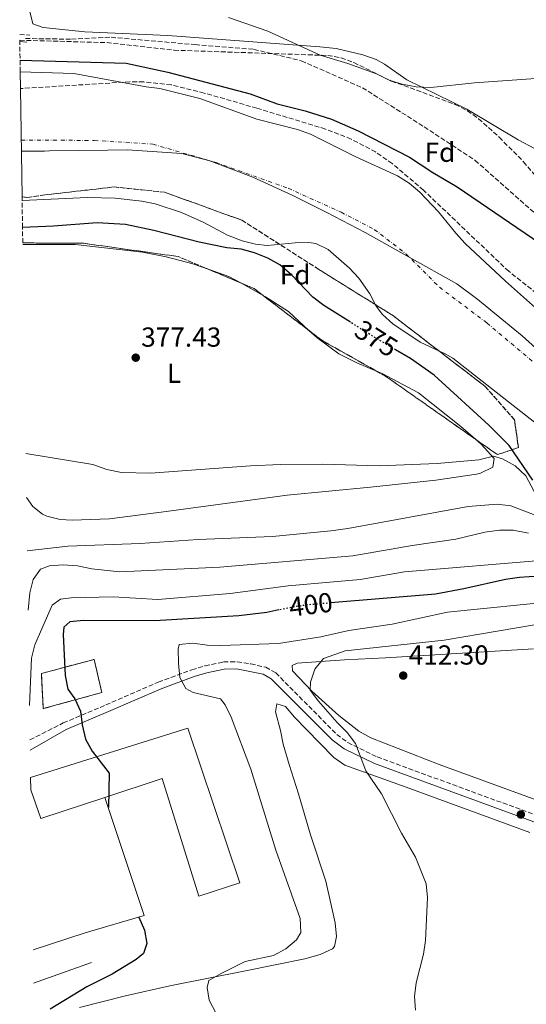
# Model space of a CAD drawing. Units: metres. Extents: x 600527 to 603966, y 4736104 to 4738468.
# Drawn here: x 600528 to 600712, y 4737882 to 4738240 of the extents above; entities that cross this region are included whole.
import ezdxf
from ezdxf.enums import TextEntityAlignment as Align

# ---------------------------------------------------------------- set-up
doc = ezdxf.new("R2010")
doc.units = ezdxf.units.M
doc.header["$MEASUREMENT"] = 0
for name, pattern in [('DGN Style 3', [2.435890702152634, 1.739921930109024, -0.6959687720436097]), ('DGN Style 4', [2.7856150101045474, 1.391937544087219, -0.6959687720436097, 0.001739921930109024, -0.6959687720436097]), ('DGN Style 5', [1.217945351076317, 0.5219765790327072, -0.6959687720436097])]:
    doc.linetypes.add(name, pattern=pattern)
for name, color, linetype, lineweight in [('Camino', 7, 'DGN Style 3', 0), ('Cauce permanente', 151, 'Continuous', 13), ('Cauce permanente (área)', 142, 'Continuous', 13), ('construcción   en ruinas', 1, 'Continuous', 0), ('contrucción  en ruinas', 1, 'DGN Style 3', 13), ('Cota de curva de nivel directora', 7, 'Continuous', 0), ('Cota de punto acotado terreno', 7, 'Continuous', 0), ('Curva de nivel directora', 30, 'Continuous', 30), ('Curva de nivel directora no vista', 30, 'DGN Style 5', 30), ('Curva de nivel intermedia', 30, 'Continuous', 0), ('Edificio', 1, 'Continuous', 13), ('Eje cauce permanente (área)', 70, 'DGN Style 4', 0), ('Etiqueta de uso rústico', 92, 'Continuous', 0), ('Etiqueta de zona arbolada', 92, 'Continuous', 0), ('Límite de municipio', 7, 'Continuous', 0), ('Línea de cambio de uso (parcela vista)', 92, 'Continuous', 0), ('Línea de muro de contención', 1, 'Continuous', 13), ('Línea de pavimento', 1, 'Continuous', 0), ('Margen derecho', 7, 'Continuous', 0), ('Punto acotado terreno (símbolo)', 7, 'Continuous', 0), ('Senda', 7, 'DGN Style 3', 0), ('Zona arbolada', 92, 'DGN Style 3', 0)]:
    doc.layers.add(name, color=color, linetype=linetype, lineweight=lineweight)
doc.styles.add('Style-Arial', font='arial.ttf')

# ---------------------------------------------------------------- blocks, each defined once
blk = doc.blocks.new('5PATER')
at = {"layer": 'Punto acotado terreno (símbolo)', "linetype": 'Continuous', "lineweight": 0}
h = blk.add_hatch(color=51, dxfattribs=at)
edge = h.paths.add_edge_path()
edge.add_ellipse((0, 0), major_axis=(-0.1095731443231308, -0.1110710700762829), ratio=0.9994222409660317, start_angle=0, end_angle=360)

msp = doc.modelspace()

# ---------------------------------------------------------------- linework, layer by layer
at = {"layer": 'Camino', "color": 7, "linetype": 'DGN Style 3', "lineweight": 0, "extrusion": (-0.01349646135711506, 0.0008412428576455782, 0.999908564740442), "elevation": -3740.837074391388, "flags": 128}
msp.add_lwpolyline([(600478.0972975885, 4738239.723554129), (600481.7876363192, 4738239.493554045)], dxfattribs=at)
at = {"layer": 'Camino', "color": 7, "linetype": 'DGN Style 3', "lineweight": 0}
msp.add_polyline3d([(600531.4299999987, 4737978.060000002, 398.179999999993), (600543.5199999987, 4737984.220000003, 399.4100000000035), (600558.9899999984, 4737990.770000001, 400.800000000003), (600578.1299999983, 4737999.100000001, 403.4499999999971), (600590.3099999977, 4738003.580000001, 405.2799999999989), (600595.1099999989, 4738005.070000002, 405.5399999999938), (600601.8500000001, 4738006.470000001, 405.6999999999972), (600606.7899999977, 4738006.540000003, 406.320000000007), (600611.7499999999, 4738005.74, 406.9199999999982), (600617.2399999973, 4738004.49, 407.1699999999984), (600620.8500000014, 4738002.470000003, 407.3699999999953), (600643.0599999981, 4737980.040000002, 409.4600000000063), (600647.0799999969, 4737977.080000001, 409.5099999999947), (600657.7699999999, 4737971.850000001, 409.0399999999935), (600726.8700000006, 4737946.540000001, 412.6300000000048), (600756.4100000006, 4737936.32, 414.0599999999977), (600803.7699999998, 4737919.090000001, 417.6699999999982), (600858.6700000024, 4737899.420000002, 419.6300000000046), (600878.4099999992, 4737892.190000001, 419.2500000000001), (600911.1900000003, 4737880.26, 416.2100000000065), (600946.449999998, 4737867.86, 414.0599999999977)], dxfattribs=at)
at = {"layer": 'Cauce permanente', "color": 151, "linetype": 'Continuous', "lineweight": 13}
msp.add_polyline3d([(600717.8899999997, 4738091.439999999, 373.3699999999953), (600685.3200000003, 4738117.01, 373.3699999999953), (600682.5300000003, 4738118.680000001, 373.3699999999953), (600673.4299999997, 4738122.880000001, 373.3699999999953), (600663.4100000003, 4738129.529999999, 373.3699999999953), (600659.6699999999, 4738132.9, 373.3699999999953), (600657.3700000001, 4738135.960000001, 373.2899999999936), (600655.0300000003, 4738140.41, 373.0800000000018), (600651.0899999999, 4738146.140000001, 372.9499999999971), (600647.6900000004, 4738149.76, 372.9499999999971), (600639.9100000003, 4738156.65, 372.9499999999971), (600635.4299999997, 4738158.800000001, 372.9499999999971), (600632.9299999997, 4738159.130000001, 372.8500000000058), (600627.9400000004, 4738158.980000001, 372.5399999999936), (600617.6799999997, 4738158.060000001, 372.5399999999936), (600613.5, 4738158.529999999, 372.5399999999936), (600608.6500000004, 4738159.810000001, 372.5399999999936), (600603.2400000002, 4738161.869999999, 372.5399999999936), (600594.4000000004, 4738166.550000001, 372.5399999999936), (600586.5199999996, 4738170.109999999, 372.5399999999936), (600577.0300000003, 4738173.279999999, 372.5399999999936), (600572.1100000005, 4738174.26, 372.5399999999936), (600562.3899999997, 4738175.26, 372.5399999999936), (600552.4000000004, 4738175.539999999, 372.5399999999936), (600528.5700000003, 4738174.460000001, 372.1199999999953), (600528.5499999998, 4738175.789999999, 378.4799999999959), (600527.9800000006, 4738215.220000001, 381.070000000007), (600527.8899999997, 4738221.34, 372.1999999999971), (600547.3799999999, 4738220.720000001, 373.4100000000035), (600573.6699999999, 4738215.869999999, 373.4400000000023), (600578.6200000001, 4738215.210000001, 373.5299999999988), (600593.25, 4738211.630000001, 373.8300000000018), (600613.9600000001, 4738204.029999999, 373.8300000000018), (600628.79, 4738200.27, 373.4700000000012), (600633.5099999999, 4738198.65, 373.4100000000035), (600649.9900000002, 4738190.380000001, 373.4100000000035), (600665.1900000004, 4738183.460000001, 373.429999999993), (600669.3700000001, 4738180.710000001, 373.570000000007), (600673.25, 4738177.52, 373.7400000000052), (600680.1200000001, 4738170.380000001, 373.8300000000018), (600686.3399999999, 4738162.539999999, 373.8300000000018), (600689.8200000003, 4738158.800000001, 373.8300000000018), (600704.4100000003, 4738145.119999999, 373.8300000000018), (600727.3700000001, 4738124.699999999, 373.8300000000018)], dxfattribs=at)
at = {"layer": 'Cauce permanente (área)', "color": 142, "linetype": 'Continuous', "lineweight": 13}
for points in [[(600665.1900000004, 4738183.460000001, 373.429999999993), (600649.9900000002, 4738190.380000001, 373.4100000000035), (600633.5099999999, 4738198.65, 373.4100000000035), (600628.79, 4738200.27, 373.4700000000012), (600613.9600000001, 4738204.029999999, 373.8300000000018), (600593.25, 4738211.630000001, 373.8300000000018), (600578.6200000001, 4738215.210000001, 373.5299999999988), (600573.6699999999, 4738215.869999999, 373.4400000000023), (600547.3799999999, 4738220.720000001, 373.4100000000035), (600527.8899999997, 4738221.34, 372.1999999999971)], [(600727.3700000001, 4738124.699999999, 373.8300000000018), (600704.4100000003, 4738145.119999999, 373.8300000000018), (600689.8200000003, 4738158.800000001, 373.8300000000018), (600686.3399999999, 4738162.539999999, 373.8300000000018), (600680.1200000001, 4738170.380000001, 373.8300000000018), (600673.25, 4738177.52, 373.7400000000052), (600669.3700000001, 4738180.710000001, 373.570000000007), (600665.1900000004, 4738183.460000001, 373.429999999993)], [(600528.5700000003, 4738174.460000001, 372.1199999999953), (600552.4000000004, 4738175.539999999, 372.5399999999936), (600562.3899999997, 4738175.26, 372.5399999999936), (600572.1100000005, 4738174.26, 372.5399999999936), (600577.0300000003, 4738173.279999999, 372.5399999999936), (600586.5199999996, 4738170.109999999, 372.5399999999936), (600594.4000000004, 4738166.550000001, 372.5399999999936), (600603.2400000002, 4738161.869999999, 372.5399999999936), (600608.6500000004, 4738159.810000001, 372.5399999999936), (600613.5, 4738158.529999999, 372.5399999999936), (600617.6799999997, 4738158.060000001, 372.5399999999936), (600627.9400000004, 4738158.980000001, 372.5399999999936), (600632.9299999997, 4738159.130000001, 372.8500000000058), (600635.4299999997, 4738158.800000001, 372.9499999999971), (600639.9100000003, 4738156.65, 372.9499999999971), (600647.6900000004, 4738149.76, 372.9499999999971), (600651.0899999999, 4738146.140000001, 372.9499999999971), (600655.0300000003, 4738140.41, 373.0800000000018), (600657.3700000001, 4738135.960000001, 373.2899999999936), (600659.6699999999, 4738132.9, 373.3699999999953), (600663.4100000003, 4738129.529999999, 373.3699999999953), (600673.4299999997, 4738122.880000001, 373.3699999999953), (600682.5300000003, 4738118.680000001, 373.3699999999953), (600685.3200000003, 4738117.01, 373.3699999999953), (600717.8899999997, 4738091.439999999, 373.3699999999953)]]:
    msp.add_polyline3d(points, dxfattribs=at)
at = {"layer": 'construcción   en ruinas', "color": 1, "linetype": 'Continuous', "lineweight": 0}
msp.add_polyline3d([(600557.5700000003, 4737995.300000001, 402.8699999999953), (600536.2699999996, 4737989.439999999, 403.7100000000065), (600535.5899999999, 4738002.25, 403.7100000000065), (600554.75, 4738007.380000001, 404.1300000000047)], close=True, dxfattribs=at)
at = {"layer": 'contrucción  en ruinas', "color": 1, "linetype": 'DGN Style 3', "lineweight": 13}
msp.add_polyline3d([(600536.2699999996, 4737989.439999999, 403.7100000000065), (600535.5899999999, 4738002.25, 403.7100000000065), (600554.75, 4738007.380000001, 404.1300000000047), (600557.5700000003, 4737995.300000001, 402.8699999999953), (600536.2699999996, 4737989.439999999, 403.7100000000065)], dxfattribs=at)
at = {"layer": 'Curva de nivel directora', "color": 30, "linetype": 'Continuous', "lineweight": 30, "flags": 128}
for points, elevation in [([(600527.8299999998, 4738225.580000001), (600566.4099999992, 4738224.470000001), (600581.5500000003, 4738221.170000002), (600611.5300000008, 4738213.25), (600621.3399999987, 4738209.610000002), (600631.5699999991, 4738207.100000001), (600641.1, 4738204.07), (600650.8699999999, 4738199.83), (600669.5499999993, 4738190.279999999), (600678.0499999997, 4738184.600000001), (600686.900000001, 4738179.4), (600716.9699999987, 4738158.930000001)], 375), ([(600648.0699999993, 4738130.100000001), (600638.3199999994, 4738136.230000001), (600634.3399999985, 4738139.27), (600626.5299999987, 4738147.439999999), (600622.3800000002, 4738150.980000001), (600617.9700000002, 4738153.45), (600613.0700000008, 4738155.350000001), (600608.2499999994, 4738156.670000001), (600603.0599999994, 4738157.16), (600593.01, 4738159.25), (600576.5500000002, 4738163.550000001), (600566.1799999989, 4738165.730000002), (600555.8700000002, 4738166.32), (600539.9400000002, 4738165.07), (600528.7199999995, 4738164.57)], 375), ([(600714.4099999995, 4738072.680000001), (600705.7699999983, 4738085.29), (600698.3799999988, 4738092.600000001), (600678.47, 4738110.91), (600669.9099999992, 4738116.910000001), (600664.48, 4738120.100000001)], 375), ([(600720.089999999, 4738037.960000004), (600709.5099999999, 4738037.180000001), (600704.4400000004, 4738036.520000001), (600689.2599999991, 4738033.01), (600678.9999999997, 4738031.160000001), (600640.9500000002, 4738027.92)], 400), ([(600621.94, 4738025.36), (600617.6500000006, 4738024.450000001), (600607.409999999, 4738023.279999999), (600576.7699999993, 4738021.42), (600550.9399999996, 4738021.560000001), (600545.9599999995, 4738021.100000001), (600543.7899999992, 4738019.12), (600543.4899999995, 4738016.440000001), (600544.2599999985, 4738001.450000001), (600545.2499999986, 4737996.550000002), (600547.7199999986, 4737993.060000002), (600549.8499999987, 4737988.529999999), (600550.4500000001, 4737983.54), (600551.61, 4737978.390000001), (600554.0199999996, 4737974.01), (600560.2899999992, 4737965.970000002), (600559.9400000006, 4737953.41)], 400), ([(600571.0699999996, 4737913.520000001), (600573.1300000004, 4737908.850000001), (600573.9699999985, 4737903.91), (600572.7699999983, 4737900.300000003), (600570.0999999995, 4737898.100000001), (600561.2999999995, 4737892.79), (600552.0899999985, 4737888.109999999), (600538.8099999991, 4737880.029999999)], 400)]:
    msp.add_lwpolyline(points, dxfattribs=dict(at, elevation=elevation))
at = {"layer": 'Curva de nivel directora no vista', "color": 30, "linetype": 'DGN Style 5', "lineweight": 30, "flags": 128}
for points, elevation in [([(600664.48, 4738120.100000001), (600656.5000000005, 4738124.79), (600648.0699999993, 4738130.100000001)], 375), ([(600640.9500000002, 4738027.92), (600632.9199999992, 4738027.24), (600627.7000000001, 4738026.570000002), (600621.94, 4738025.36)], 400)]:
    msp.add_lwpolyline(points, dxfattribs=dict(at, elevation=elevation))
at = {"layer": 'Curva de nivel intermedia', "color": 30, "linetype": 'Continuous', "lineweight": 0, "flags": 128}
for points, elevation in [([(600603.6100000015, 4738241.050000001), (600618.0300000006, 4738236.069999998), (600637.0200000008, 4738227.32), (600647.1399999994, 4738224.300000001), (600657.4500000003, 4738220.51), (600662.0900000005, 4738218.279999999), (600666.8499999992, 4738216.769999998), (600671.9499999998, 4738215.8), (600677.2200000006, 4738215.579999999), (600693.1399999994, 4738217.269999999), (600730.8100000012, 4738220.009999999)], 380.0000000000001), ([(600529.9199999998, 4738082.329999999), (600554.2699999998, 4738078.29), (600559.4100000008, 4738076.48), (600564.7800000019, 4738075.439999999), (600575.3099999996, 4738075.16), (600611.6900000017, 4738077.9), (600622.5099999999, 4738078.300000001), (600637.9600000017, 4738078.509999999), (600658.4900000019, 4738077.869999999), (600679.5400000005, 4738078.730000001), (600694.6900000006, 4738080.02), (600700.0400000017, 4738081.359999998), (600703.380000001, 4738080.390000001), (600707.980000001, 4738077.82), (600711.8600000013, 4738074.189999999), (600716.7600000009, 4738064.890000001)], 380.0000000000001), ([(600530.4299999994, 4738046.92), (600545.2599999999, 4738048.649999999), (600571.5800000014, 4738049.599999999), (600592.63, 4738051.039999999), (600619.610000001, 4738052.140000001), (600640.900000001, 4738054.140000001), (600647.0700000002, 4738054.979999999), (600690.890000001, 4738063.039999999), (600701.4100000019, 4738063.869999998), (600706.3800000006, 4738063.31), (600716.1600000019, 4738059.519999999)], 385), ([(600530.7500000013, 4738025.31), (600531.3800000015, 4738031.55), (600532.5700000006, 4738036.480000001), (600535.310000001, 4738040.189999999), (600538.4800000006, 4738041.449999999), (600543.4699999995, 4738041.76), (600548.730000001, 4738041.430000001), (600553.9900000005, 4738040.31), (600564.1000000002, 4738039.239999998), (600600.4800000022, 4738040.929999999), (600648.9400000009, 4738045.079999999), (600670.5199999993, 4738048.899999999), (600686.3900000014, 4738051.179999999), (600696.880000001, 4738053.689999999), (600702.2300000021, 4738054.449999999), (600707.2300000022, 4738054.470000001), (600712.7799999999, 4738053.369999999)], 390), ([(600531.2499999999, 4737990.560000001), (600532.030000002, 4738007.84), (600533.1400000007, 4738012.720000001), (600539.4800000018, 4738027.140000001), (600542.5000000016, 4738029.259999999), (600546.400000002, 4738029.789999999), (600561.6700000005, 4738030.210000001), (600577.9500000017, 4738029.240000002), (600604.2300000006, 4738031.42), (600625.3399999996, 4738034.199999998), (600651.6200000009, 4738036.480000001), (600667.6600000006, 4738039.220000001), (600719.9800000017, 4738043.680000001)], 395.0000000000001), ([(600724.2400000021, 4738028.65), (600683.3400000003, 4738024.520000001), (600663.2100000003, 4738020.210000001), (600647.420000001, 4738017.92), (600637.2000000017, 4738015.640000001), (600621.8200000015, 4738013.21), (600600.8700000012, 4738012.380000001), (600595.8399999997, 4738012.529999998), (600590.700000001, 4738013.230000001), (600585.7099999998, 4738012.810000001), (600585.3700000001, 4738011.050000001), (600585.4800000018, 4738006.050000001), (600586.0000000005, 4738000.730000001), (600588.0900000003, 4737996.730000001), (600590.8100000005, 4737995.36), (600600.7000000012, 4737993), (600602.4600000003, 4737990.779999998), (600604.6399999997, 4737986.279999998), (600611.79, 4737967.359999999), (600620.9000000006, 4737937.88), (600629.7100000016, 4737913.039999999), (600629.9599999997, 4737907.899999999), (600628.4000000019, 4737905.230000001), (600624.5799999997, 4737902.01), (600620.0500000012, 4737899.569999999), (600609.7699999994, 4737897.350000001), (600600.7900000006, 4737892.949999998), (600596.4500000001, 4737890.480000001), (600595.870000001, 4737887.96), (600596.6500000011, 4737883.259999999), (600599.0000000002, 4737878.65)], 405.0000000000001), ([(600671.7400000021, 4737879.66), (600671.3700000009, 4737884.640000001), (600671.97, 4737889.66), (600674.6100000021, 4737900.019999999), (600675.3499999996, 4737904.969999999), (600676.0600000004, 4737920.649999999), (600675.6100000012, 4737925.630000001), (600671.6799999995, 4737935.320000002), (600666.5499999997, 4737944.069999999), (600659.3200000012, 4737958.459999999), (600653.6100000002, 4737966.83), (600649.890000001, 4737976.789999999), (600646.8300000009, 4737980.749999999), (600643.1400000006, 4737984.359999998), (600636.4200000018, 4737992.139999999), (600633.4199999998, 4737996.16), (600633.5100000014, 4737999.039999999), (600635.0600000004, 4738003.789999999), (600638.1800000007, 4738007.720000001), (600646.1600000004, 4738010.460000001), (600682.1400000001, 4738014.42), (600702.1300000015, 4738017.789999999), (600722.1900000002, 4738021.220000001)], 410.0000000000001)]:
    msp.add_lwpolyline(points, dxfattribs=dict(at, elevation=elevation))
at = {"layer": 'Edificio', "color": 51, "linetype": 'Continuous', "lineweight": 13, "extrusion": (-0.03183848349310659, 0.09642394156657948, 0.9948310079916208), "elevation": 438134.0827216246, "flags": 128}
msp.add_lwpolyline([(-2055825.869649635, -4288417.80934782), (-2055801.279680135, -4288417.80934782), (-2055801.080757563, -4288428.937484674)], dxfattribs=at)
at = {"layer": 'Edificio', "color": 1, "linetype": 'Continuous', "lineweight": 13}
msp.add_polyline3d([(600531.7000000002, 4737959.880000001, 403.4199999999983), (600531.6299999999, 4737964.32, 403.3000000000029), (600588.8300000001, 4737982.32, 404.5500000000029), (600607.7699999996, 4737926, 404.5500000000029), (600592.8700000001, 4737921.199999999, 404.9700000000012), (600579.5, 4737964, 404.5500000000029), (600558.7100000001, 4737957.140000001, 404.5500000000029), (600535.3600000005, 4737949.430000001, 404.5500000000029)], close=True, dxfattribs=at)
at = {"layer": 'Edificio', "color": 51, "linetype": 'Continuous', "lineweight": 13}
msp.add_polyline3d([(600531.6299999999, 4737964.32, 403.3000000000029), (600588.8300000001, 4737982.32, 404.5500000000029), (600607.7699999996, 4737926, 404.5500000000029), (600592.8700000001, 4737921.199999999, 404.9700000000012), (600579.5, 4737964, 404.5500000000029), (600558.7100000001, 4737957.140000001, 404.5500000000029)], dxfattribs=at)
at = {"layer": 'Eje cauce permanente (área)', "color": 70, "linetype": 'DGN Style 4', "lineweight": 0}
msp.add_polyline3d([(600528.25, 4738196.460000001, 372.1600000000035), (600554.8300000001, 4738196.310000001, 372.9600000000065), (600576.0899999999, 4738194.970000001, 373.0399999999936), (600599.1299999999, 4738188.25, 373.2100000000065), (600625.3899999997, 4738178.9, 372.9900000000052), (600644.6299999999, 4738170.17, 373.1399999999995), (600656.7100000001, 4738163.9, 373.2100000000065), (600668.3499999996, 4738154.949999999, 373.3999999999942), (600680.4299999997, 4738142.859999999, 373.6100000000006), (600697.6600000003, 4738129.880000001, 373.6199999999953), (600714.6600000003, 4738115.560000001, 373.6199999999953)], dxfattribs=at)
at = {"layer": 'Límite de municipio', "color": 7, "linetype": 'Continuous', "lineweight": 0}
msp.add_polyline3d([(600717.8500000016, 4738118.480000001, 373.68), (600710.5, 4738125.210000001, 373.68), (600694.3599999994, 4738138.380000001, 373.69), (600686.6999999993, 4738144.09, 373.67), (600669.370000001, 4738153.76, 373.4100000000001), (600653.370000001, 4738162.850000001, 373.13), (600639.4499999993, 4738170.02, 373.07), (600627.0899999999, 4738176.32, 372.93), (600612.5100000016, 4738182.960000001, 373.2), (600596.9200000018, 4738188.92, 373.2), (600586.7100000009, 4738191.550000001, 373.17), (600566.870000001, 4738192.869999999, 372.93), (600559.620000001, 4738192.76, 372.9100000000001), (600538.5300000012, 4738192.540000001, 372.67), (600536.7600000016, 4738192.380000001, 372.64), (600528.370000001, 4738192.380000001, 372.1500000000001), (600528.3099999987, 4738192.380000001, 372.1500000000001)], dxfattribs=at)
at = {"layer": 'Línea de cambio de uso (parcela vista)', "color": 92, "linetype": 'Continuous', "lineweight": 0, "extrusion": (0.04232744413596143, 0.0758803792200623, 0.9962181264774982), "elevation": 385331.0907089484, "flags": 128}
msp.add_lwpolyline([(1783688.273506596, -4413700.50816263), (1783680.349928392, -4413701.901918294), (1783675.76121747, -4413701.901918294)], dxfattribs=at)
at = {"layer": 'Línea de cambio de uso (parcela vista)', "color": 92, "linetype": 'Continuous', "lineweight": 0, "elevation": 378.1199999999953, "flags": 128}
msp.add_lwpolyline([(600607.8474000003, 4738144.5546), (600616.2799000005, 4738139.8507)], dxfattribs=at)
at = {"layer": 'Línea de cambio de uso (parcela vista)', "color": 92, "linetype": 'Continuous', "lineweight": 0}
for points in [[(600823, 4738152.84, 377.8300000000018), (600814.7699999996, 4738155.49, 377.4100000000035), (600781.5199999996, 4738166.42, 377.4100000000035), (600753.7400000002, 4738176.289999999, 377.5599999999977), (600731.8899999997, 4738184.480000001, 378.4700000000012), (600720.9199999999, 4738190.199999999, 379.0800000000018), (600709.1100000005, 4738196.52, 379.0800000000018), (600690.4199999999, 4738207.689999999, 380.3300000000018), (600668.5899999999, 4738218.390000001, 380.3300000000018), (600660.4000000004, 4738224.060000001, 381.0800000000018), (600657.3499999996, 4738225.75, 381.1699999999983), (600652.5899999999, 4738227.529999999, 381.0800000000018), (600642.8300000001, 4738229.730000001, 380.8699999999953), (600636.8700000001, 4738230.4, 380.75), (600581.5899999999, 4738234.51, 380.3300000000018), (600551.3600000005, 4738235.869999999, 380.3300000000018), (600536.1799999997, 4738237.42, 380.3300000000018), (600532.4500000002, 4738238.77, 380.3300000000018), (600531.3099999996, 4738243.789999999, 381.2400000000052)], [(600528.8099999996, 4738158.380000001, 377.2599999999948), (600547.9299999997, 4738158.460000001, 378.7599999999948), (600572.4100000003, 4738155.600000001, 377.9700000000012), (600581.0099999999, 4738153.970000001, 378), (600590.6699999999, 4738151.380000001, 378.3300000000018), (600596.2438000003, 4738149.4374, 378.2410999999993)], [(600616.2799000005, 4738139.8507, 378.1199999999953), (600617.0700000003, 4738139.41, 378.1199999999953), (600625.4600000001, 4738133.99, 378.1199999999953), (600632.9041999998, 4738127.1384, 378.4235999999946)], [(600632.9041999998, 4738127.1384, 378.4235999999946), (600635.7599999999, 4738124.51, 378.5399999999936), (600643.8499999996, 4738118.640000001, 377.9400000000023), (600650.4100000003, 4738115.350000001, 378.2700000000041), (600657.4617999997, 4738112.3707, 379.1168000000035)], [(600657.4617999997, 4738112.3707, 379.1168000000035), (600659.5700000003, 4738111.480000001, 379.3699999999953), (600672.7699999996, 4738104.470000001, 379.3999999999942), (600688.2000000002, 4738092.15, 379.6399999999995), (600693.5332000004, 4738087.514000001, 380.2366000000038)], [(600693.5332000004, 4738087.514000001, 380.2366000000038), (600695.6200000001, 4738085.699999999, 380.4700000000012), (600700.3300000001, 4738080.529999999, 380.4700000000012), (600699.8700000001, 4738077.42, 380.679999999993), (600695.3700000001, 4738075.130000001, 380.8699999999953), (600693.9199999999, 4738074.84, 380.8999999999942), (600679.0700000003, 4738072.67, 380.929999999993), (600655.3399999999, 4738070.100000001, 380.4799999999959), (600624.9800000006, 4738067.119999999, 380.9499999999971), (600580.9500000002, 4738061.189999999, 380.8999999999942), (600560.3200000003, 4738058.59, 381.5599999999977), (600546.8300000001, 4738058.02, 382.1100000000006), (600542.4100000003, 4738058.25, 382.179999999993), (600537.6100000005, 4738059.529999999, 382.1900000000023), (600536, 4738060.289999999, 382.179999999993), (600532.4500000002, 4738063, 381.9700000000012), (600530.1500000004, 4738066.350000001, 381.2400000000052)], [(600744.1100000005, 4737945.800000001, 413.5299999999988), (600680.2999999998, 4737969.109999999, 411.6000000000058), (600655.4600000001, 4737978.800000001, 411.3800000000047), (600651.0800000001, 4737981.199999999, 411.1699999999983), (600643.8600000005, 4737986.890000001, 410.679999999993), (600634.0099999999, 4737995.800000001, 409.8899999999995), (600626.9500000002, 4738003.16, 408.820000000007), (600626.79, 4738005.119999999, 408.820000000007), (600628.7000000002, 4738006.039999999, 409.0299999999988), (600645.8700000001, 4738007.17, 410.9600000000065), (600660.8300000001, 4738007.91, 411.8600000000006), (600714.6799999997, 4738011.27, 414.1699999999983)], [(600549.4699999997, 4737880.619999999, 401.570000000007), (600566.1900000004, 4737884.859999999, 403.2899999999936), (600582.2599999999, 4737888.560000001, 404.3699999999953), (600609.8899999997, 4737893.980000001, 405.5500000000029), (600631.4400000004, 4737898.380000001, 407.4199999999983), (600637.0300000003, 4737899.99, 407.8999999999942), (600641.5300000003, 4737902.050000001, 407.8999999999942), (600642.25, 4737902.859999999, 407.8999999999942), (600642.9299999997, 4737906.52, 407.8999999999942), (600642.4199999999, 4737911.49, 407.8999999999942), (600639.0800000001, 4737926.66, 407.8999999999942), (600633.4900000002, 4737943.480000001, 407.6999999999971), (600629.1699999999, 4737958.460000001, 407.8999999999942), (600625.7800000003, 4737969.09, 407.2599999999948), (600623.6100000005, 4737976.57, 408.1199999999953), (600622.5199999996, 4737981.449999999, 408.3300000000018), (600620.75, 4737988.300000001, 407.8999999999942), (600621.2300000006, 4737991.16, 407.8999999999942), (600624.3899999997, 4737990.17, 408.1199999999953), (600627.6200000001, 4737986.359999999, 408.1100000000006), (600631.8899999997, 4737981.949999999, 408.6399999999995), (600641.9299999997, 4737971.640000001, 409.0599999999977), (600646.0099999999, 4737968.850000001, 409.1499999999942), (600668.3499999996, 4737960.82, 409.8099999999977), (600713.2512999997, 4737944.3748, 412.2473999999929)]]:
    msp.add_polyline3d(points, dxfattribs=at)
at = {"layer": 'Línea de muro de contención', "color": 1, "linetype": 'Continuous', "lineweight": 13, "extrusion": (-0.1057781286646879, -0.03505466549161148, 0.9937716829953791), "elevation": -229215.6027846503, "flags": 128}
msp.add_lwpolyline([(-4308504.990344711, 2047719.155681459), (-4308459.627402785, 2047719.155681459), (-4308460.397937026, 2047696.631415056)], dxfattribs=at)
at = {"layer": 'Línea de pavimento', "color": 1, "linetype": 'Continuous', "lineweight": 0, "extrusion": (-0.0425186883683655, -0.01371643008938974, 0.9990015118532287), "elevation": -90124.37960814309, "flags": 128}
msp.add_lwpolyline([(-4324705.4221053, 2024142.3490552), (-4324705.4221053, 2024162.27009433)], dxfattribs=at)
at = {"layer": 'Línea de pavimento', "color": 1, "linetype": 'Continuous', "lineweight": 0, "extrusion": (0.03652234553952677, 0.0130449306207771, 0.9992476910463145), "elevation": 84134.87525085852, "flags": 128}
msp.add_lwpolyline([(4259823.317088901, -2157559.583470946), (4259823.317088901, -2157582.016495708)], dxfattribs=at)
at = {"layer": 'Margen derecho', "color": 7, "linetype": 'Continuous', "lineweight": 0, "extrusion": (-0.01181534439818031, 0.0007005144857611427, 0.999929951004673), "elevation": -3398.078086390777, "flags": 128}
msp.add_lwpolyline([(600490.2794174212, 4738235.8329779), (600492.8095952809, 4738235.682977865)], dxfattribs=at)
at = {"layer": 'Margen derecho', "color": 7, "linetype": 'Continuous', "lineweight": 0}
msp.add_polyline3d([(600531.4899999988, 4737974.369999999, 398.070000000007), (600544.6299999995, 4737981.83, 399.4100000000035), (600560.0199999987, 4737988.359999999, 400.800000000003), (600579.1099999994, 4737996.660000001, 403.4499999999971), (600591.1599999992, 4738001.090000001, 405.2799999999989), (600595.7699999983, 4738002.52, 405.5399999999938), (600602.1400000007, 4738003.84, 405.6999999999972), (600606.5899999987, 4738003.910000003, 406.320000000007), (600616.2899999995, 4738002.01, 407.1699999999984), (600619.2399999977, 4738000.350000001, 407.3699999999953), (600641.329999998, 4737978.040000002, 409.4600000000063), (600645.7100000011, 4737974.820000002, 409.5099999999947), (600656.7399999973, 4737969.430000001, 409.0399999999935), (600725.980000001, 4737944.060000001, 412.6300000000048), (600755.53, 4737933.840000001, 414.0599999999977), (600802.8799999979, 4737916.619999999, 417.6699999999982), (600857.7800000006, 4737896.940000001, 419.6300000000046), (600877.5100000005, 4737889.710000002, 419.2500000000001), (600910.3000000007, 4737877.790000002, 416.2100000000065), (600945.5599999984, 4737865.380000002, 414.0599999999977)], dxfattribs=at)
at = {"layer": 'Senda', "color": 7, "linetype": 'DGN Style 3', "lineweight": 0}
msp.add_polyline3d([(600529.8099999981, 4738233.42, 378.3099999999977), (600546.5300000017, 4738233.17, 378.2700000000042), (600560.9200000018, 4738233.880000001, 377.9999999999999), (600591.4899999979, 4738231.189999999, 377.9999999999999), (600612.9099999998, 4738229.480000001, 377.9999999999999), (600630.1599999988, 4738225.310000001, 377.9999999999999), (600652.3599999985, 4738215.51, 377.9999999999999), (600674.8299999988, 4738201.310000001, 377.9999999999999), (600693.3799999986, 4738189.060000001, 377.9999999999999), (600724.8099999975, 4738161.230000001, 377.9999999999999), (600763.9999999991, 4738126.439999999, 377.9999999999999), (600805.7899999982, 4738088.710000004, 377.9999999999999), (600832.1799999989, 4738066.410000003, 377.9999999999999), (600855.3199999997, 4738048.140000002, 377.9999999999999), (600874.6499999973, 4738034.170000002, 377.9999999999999), (600882.7499999999, 4738029.27, 377.9999999999999), (600887.7199999986, 4738027.800000002, 377.9999999999999), (600892.94, 4738028.050000002, 377.9999999999999), (600896.6000000013, 4738031.480000001, 377.9999999999999)], dxfattribs=at)
at = {"layer": 'Zona arbolada', "color": 92, "linetype": 'DGN Style 3', "lineweight": 0, "extrusion": (0.01035278249320676, -0.002962257165937308, 0.9999420207827708), "elevation": -7435.603625291619, "flags": 128}
msp.add_lwpolyline([(600492.6521803181, 4738157.762465771), (600514.8233733347, 4738157.632464962), (600549.1853624617, 4738152.792443965), (600560.099888238, 4738148.199823815)], dxfattribs=at)
at = {"layer": 'Zona arbolada', "color": 92, "linetype": 'DGN Style 3', "lineweight": 0, "extrusion": (0.00985426159046381, -0.004146677625384941, 0.9999428476633943), "elevation": -13346.97420438749, "flags": 128}
msp.add_lwpolyline([(600563.3154334498, 4738134.827936788), (600574.9197964291, 4738129.945094809)], dxfattribs=at)
at = {"layer": 'Zona arbolada', "color": 92, "linetype": 'DGN Style 3', "lineweight": 0, "extrusion": (0.009423003224860817, -0.005152011084865773, 0.9999423302331019), "elevation": -18369.40681731062, "flags": 128}
msp.add_lwpolyline([(600577.5810279265, 4738112.798010707), (600582.6539567895, 4738110.663382377), (600586.0141307134, 4738108.094048277)], dxfattribs=at)
at = {"layer": 'Zona arbolada', "color": 92, "linetype": 'DGN Style 3', "lineweight": 0, "extrusion": (0.008433709905681801, -0.006449104650743398, 0.9999436392049458), "elevation": -25109.40270500872, "flags": 128}
msp.add_lwpolyline([(600591.69711016, 4738076.449110985), (600608.3226929114, 4738063.736546618)], dxfattribs=at)
at = {"layer": 'Zona arbolada', "color": 92, "linetype": 'DGN Style 3', "lineweight": 0, "extrusion": (0.008399773322519682, -0.006494219988105206, 0.9999436328688115), "elevation": -25343.54834024277, "flags": 128}
msp.add_lwpolyline([(600608.5072098447, 4738062.46651466), (600613.2133721806, 4738058.868038777), (600633.0664819124, 4738047.698503238)], dxfattribs=at)
at = {"layer": 'Zona arbolada', "color": 92, "linetype": 'DGN Style 3', "lineweight": 0, "extrusion": (0.008061243000257219, -0.007084318986262895, 0.9999424127347493), "elevation": -28342.84493286049, "flags": 128}
msp.add_lwpolyline([(600634.8691668978, 4738030.477568476), (600638.2475852276, 4738028.576820779), (600670.9431586841, 4738005.620244704)], dxfattribs=at)
at = {"layer": 'Zona arbolada', "color": 92, "linetype": 'DGN Style 3', "lineweight": 0}
for points in [[(600729.1699999999, 4738130.07, 375.3899999999995), (600705.6100000005, 4738148.66, 374.9799999999959), (600674.6500000004, 4738178.16, 374.8399999999965), (600663.2100000001, 4738187.880000001, 374.5599999999977), (600657.1900000004, 4738192.119999999, 374.5399999999936), (600648.3099999996, 4738196.82, 374.7599999999948), (600638.9699999997, 4738200.460000001, 375.179999999993), (600614, 4738208.050000001, 377.5299999999988), (600594.8399999999, 4738213.57, 377.6300000000047), (600582.79, 4738216.560000001, 377.2899999999936), (600572.8099999996, 4738217.609999999, 376.4900000000052), (600567.8200000003, 4738217.65, 376.4100000000035), (600527.9800000006, 4738215.220000001, 381.070000000007), (600527.8899999997, 4738221.34, 372.1999999999971), (600527.7199999997, 4738232.800000001, 384.820000000007), (600559.4199999999, 4738231.930000001, 381.4499999999971), (600583.8600000005, 4738229.180000001, 380.9700000000012), (600639.7599999999, 4738227.25, 381.3899999999995), (600644.6200000001, 4738226.42, 381.2799999999988), (600649.2800000003, 4738224.67, 380.9799999999959), (600662.9299999997, 4738217.939999999, 380.1100000000006), (600686.1799999997, 4738209.449999999, 380.5399999999936), (600690.5899999999, 4738207.130000001, 380.4499999999971), (600694.6600000003, 4738204.24, 380.3500000000058), (600702.1699999999, 4738197.470000001, 380.1600000000035), (600711, 4738188.57, 379.9799999999959), (600717.4400000004, 4738180.960000001, 379.679999999993)], [(600527.7199999997, 4738232.800000001, 384.820000000007), (600559.4199999999, 4738231.930000001, 381.4499999999971), (600583.8600000005, 4738229.180000001, 380.9700000000012), (600639.7599999999, 4738227.25, 381.3899999999995), (600644.6200000001, 4738226.42, 381.2799999999988), (600649.2800000003, 4738224.67, 380.9799999999959), (600662.9299999997, 4738217.939999999, 380.1100000000006), (600686.1799999997, 4738209.449999999, 380.5399999999936), (600690.5899999999, 4738207.130000001, 380.4499999999971), (600694.6600000003, 4738204.24, 380.3500000000058), (600702.1699999999, 4738197.470000001, 380.1600000000035), (600711, 4738188.57, 379.9799999999959), (600717.4400000004, 4738180.960000001, 379.679999999993)], [(600729.1699999999, 4738130.07, 375.3899999999995), (600705.6100000005, 4738148.66, 374.9799999999959), (600674.6500000004, 4738178.16, 374.8399999999965), (600663.2100000001, 4738187.880000001, 374.5599999999977), (600657.1900000004, 4738192.119999999, 374.5399999999936), (600648.3099999996, 4738196.82, 374.7599999999948), (600638.9699999997, 4738200.460000001, 375.179999999993), (600614, 4738208.050000001, 377.5299999999988), (600594.8399999999, 4738213.57, 377.6300000000047), (600582.79, 4738216.560000001, 377.2899999999936), (600572.8099999996, 4738217.609999999, 376.4900000000052), (600567.8200000003, 4738217.65, 376.4100000000035), (600527.9800000006, 4738215.220000001, 381.070000000007)], [(600693.5332000004, 4738087.514000001, 380.9637999999977), (600701.5, 4738081.92, 380.8600000000006), (600709.1600000003, 4738084.460000001, 380.7700000000041), (600707.7100000001, 4738094.630000001, 380.6600000000035), (600697.0599999996, 4738106.74, 380.4900000000052), (600663.6699999999, 4738132.41, 380.0500000000029), (600636.5599999996, 4738149.359999999, 379.7100000000065), (600608.4900000002, 4738167.279999999, 379.3500000000058), (600580.4199999999, 4738177.449999999, 379.0299999999988), (600562.0199999996, 4738179.380000001, 378.8399999999965), (600536.8600000005, 4738176.480000001, 378.570000000007), (600530.5300000003, 4738175.550000001, 378.5), (600528.5499999998, 4738175.789999999, 378.4799999999959)]]:
    msp.add_polyline3d(points, dxfattribs=at)
msp.add_polyline3d([(600528.7999999998, 4738159, 382.9199999999983), (600528.7199999997, 4738164.57, 379.0299999999988), (600528.5700000003, 4738174.460000001, 372.1199999999953), (600528.5499999998, 4738175.789999999, 378.4799999999959), (600530.5300000003, 4738175.550000001, 378.5), (600536.8600000005, 4738176.480000001, 378.570000000007), (600562.0199999996, 4738179.380000001, 378.8399999999965), (600580.4199999999, 4738177.449999999, 379.0299999999988), (600608.4900000002, 4738167.279999999, 379.3500000000058), (600636.5599999996, 4738149.359999999, 379.7100000000065), (600663.6699999999, 4738132.41, 380.0500000000029), (600697.0599999996, 4738106.74, 380.4900000000052), (600707.7100000001, 4738094.630000001, 380.6600000000035), (600709.1600000003, 4738084.460000001, 380.7700000000041), (600701.5, 4738081.92, 380.8600000000006), (600660.8399999999, 4738110.470000001, 381.3899999999995), (600637.6100000005, 4738123.539999999, 381.6699999999983), (600612.9199999999, 4738142.42, 382), (600585.3300000001, 4738154.029999999, 382.320000000007), (600550.9699999997, 4738158.869999999, 382.6900000000023)], close=True, dxfattribs=at)

# ---------------------------------------------------------------- block references
at = {"layer": 'Punto acotado terreno (símbolo)', "color": 7, "linetype": 'Continuous', "lineweight": 0, "xscale": 10, "yscale": 10, "zscale": 10}
for p in [(600569.8999999983, 4738117.220000002, 377.429999999993), (600667.2299999992, 4738001.480000002, 412.2899999999936), (600710.0199999996, 4737950.92, 411.0099999999952)]:
    msp.add_blockref('5PATER', p, dxfattribs=at)

# ---------------------------------------------------------------- texts
at = {"layer": 'Cota de curva de nivel directora', "color": 7, "linetype": 'Continuous', "lineweight": 0, "style": 'Style-Arial'}
for s, rotation, p in [('375', 327.81789, (600657.4321671096, 4738124.203796272, 375)), ('400', 7.30188, (600633.6322258629, 4738027.326708809, 400))]:
    msp.add_text(s, height=7.000000000000002, rotation=rotation, dxfattribs=at).set_placement(p, align=Align.MIDDLE_CENTER)
at = {"layer": 'Cota de punto acotado terreno', "color": 7, "linetype": 'Continuous', "lineweight": 0, "style": 'Style-Arial'}
for s, p in [('377.43', (600571.8900000004, 4738121.220000001, 377.429999999993)), ('412.30', (600669.2100000001, 4738005.48, 412.2899999999936))]:
    msp.add_text(s, height=7.000000000000002, dxfattribs=at).set_placement(p)
at = {"layer": 'Etiqueta de uso rústico', "color": 92, "linetype": 'Continuous', "lineweight": 0, "style": 'Style-Arial'}
msp.add_text('L', height=7.000000000000002, dxfattribs=at).set_placement((600583.8414203783, 4738111.550010002, 378), align=Align.MIDDLE_CENTER)
at = {"layer": 'Etiqueta de zona arbolada', "color": 92, "linetype": 'Continuous', "lineweight": 0, "style": 'Style-Arial'}
for p in [(600680.5874413645, 4738192.010009999, 376.679999999993), (600627.9174413647, 4738147.44001, 375)]:
    msp.add_text('Fd', height=7.000000000000002, dxfattribs=at).set_placement(p, align=Align.MIDDLE_CENTER)

doc.saveas('drawing.dxf')
